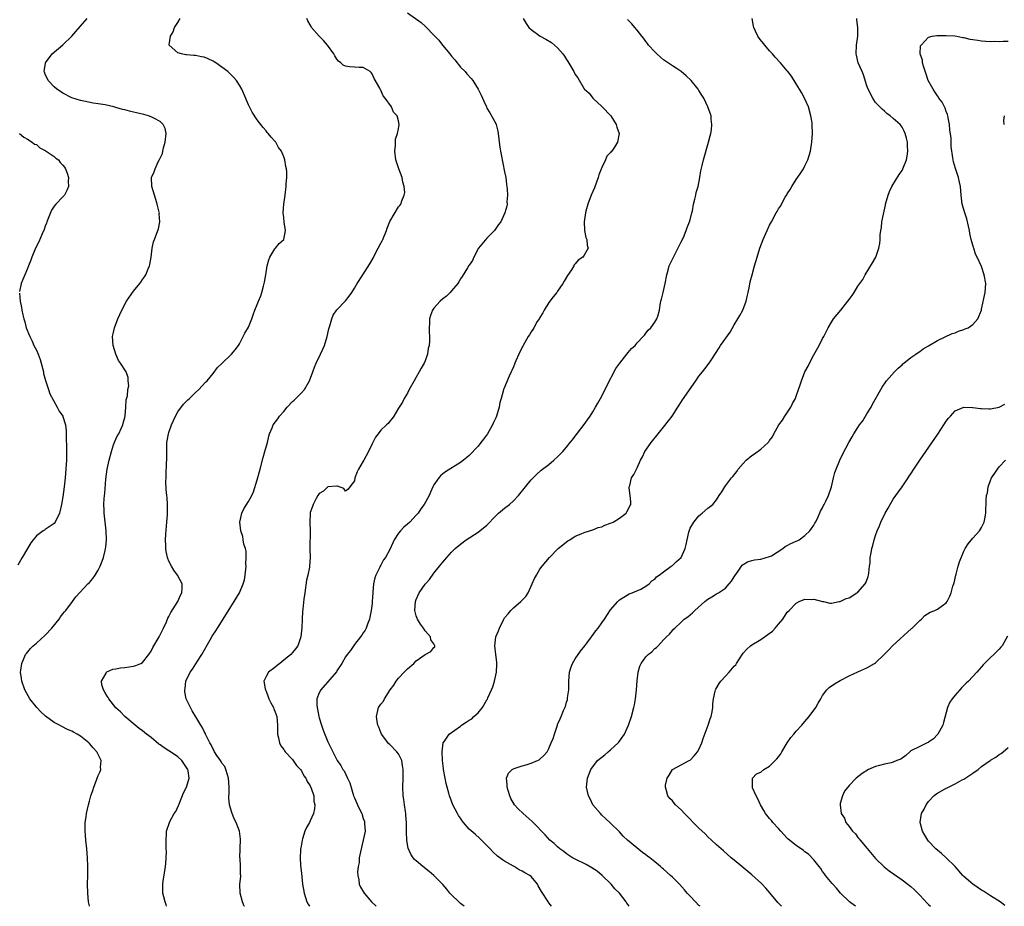
# Model space of a CAD drawing. Units: inches. Extents: x 2511000 to 2514000, y 1542000 to 1545000.
# Drawn here: x 2512461 to 2512684, y 1542000 to 1542201 of the extents above; entities that cross this region are included whole.
import ezdxf

# ---------------------------------------------------------------- set-up
doc = ezdxf.new("R2010")
doc.units = ezdxf.units.IN
doc.header["$MEASUREMENT"] = 0
doc.layers.add('LD25111542_10ft', color=93, linetype='Continuous')

msp = doc.modelspace()

# ---------------------------------------------------------------- linework, layer by layer
at = {"layer": 'LD25111542_10ft'}
for points, elevation in [([(2512477.02, 1542000), (2512477, 1542000.09), (2512476.8, 1542001), (2512476.61, 1542003), (2512476.6, 1542005), (2512476.64, 1542007), (2512476.64, 1542009), (2512476.56, 1542011), (2512476.42, 1542013), (2512476.22, 1542015), (2512476.13, 1542016.13), (2512476.05, 1542017), (2512476.03, 1542017.97), (2512476.05, 1542019), (2512476.24, 1542020.24), (2512476.33, 1542021), (2512476.78, 1542023), (2512477, 1542023.84), (2512477.33, 1542025), (2512477.8, 1542026.2), (2512477.99, 1542027), (2512478.58, 1542028.58), (2512478.76, 1542029), (2512479, 1542029.61), (2512479.45, 1542030.55), (2512479.56, 1542031), (2512479.54, 1542031.54), (2512479.65, 1542033), (2512479, 1542034.37), (2512478.67, 1542035), (2512477.85, 1542035.85), (2512477, 1542036.9), (2512476.89, 1542037), (2512475, 1542038.52), (2512474.19, 1542039), (2512473.4, 1542039.4), (2512473, 1542039.65), (2512472.06, 1542040.06), (2512470.72, 1542040.72), (2512470.25, 1542041), (2512469, 1542041.65), (2512467.08, 1542043.08), (2512466, 1542044), (2512465.06, 1542045), (2512463.49, 1542047), (2512462.37, 1542049), (2512461.68, 1542051), (2512461.62, 1542051.62), (2512461.41, 1542053), (2512461.49, 1542053.49), (2512461.66, 1542055), (2512462.23, 1542056.23), (2512462.56, 1542057), (2512462.74, 1542057.26), (2512463.65, 1542058.35), (2512464.29, 1542059), (2512465, 1542059.59), (2512467, 1542061.42), (2512468.49, 1542063), (2512470.12, 1542065), (2512470.48, 1542065.52), (2512471, 1542066.19), (2512471.34, 1542066.66), (2512471.63, 1542067), (2512473.16, 1542069), (2512473.95, 1542070.05), (2512476.67, 1542073), (2512477, 1542073.32), (2512477.78, 1542074.22), (2512478.32, 1542075), (2512479, 1542076.1), (2512479.42, 1542077), (2512479.88, 1542078.12), (2512480.15, 1542079), (2512480.53, 1542080.53), (2512480.66, 1542081), (2512480.7, 1542081.3), (2512480.85, 1542083), (2512480.77, 1542085), (2512480.3, 1542089), (2512480.3, 1542089.7), (2512480.25, 1542091), (2512480.34, 1542092.34), (2512480.48, 1542093.52), (2512480.72, 1542096.72), (2512481, 1542099), (2512481.44, 1542101), (2512481.96, 1542103), (2512482.46, 1542104.46), (2512482.72, 1542105.28), (2512483, 1542105.81), (2512483.39, 1542106.61), (2512483.62, 1542107), (2512484.22, 1542108.22), (2512484.58, 1542109), (2512484.63, 1542109.37), (2512485, 1542110.72), (2512485.07, 1542111.07), (2512485.22, 1542113), (2512485.34, 1542114.66), (2512485.62, 1542115.62), (2512485.7, 1542117), (2512485.89, 1542117.89), (2512485.78, 1542119), (2512485.77, 1542119.77), (2512485.28, 1542121), (2512484.04, 1542123), (2512483.6, 1542123.6), (2512482.98, 1542125), (2512482.37, 1542127), (2512482.24, 1542129), (2512482.35, 1542129.65), (2512482.64, 1542131), (2512483.4, 1542133), (2512484.3, 1542135), (2512485.39, 1542137), (2512487, 1542139.31), (2512488.4, 1542141), (2512488.65, 1542141.35), (2512489, 1542141.95), (2512489.46, 1542142.54), (2512489.75, 1542143), (2512490.31, 1542144.31), (2512490.63, 1542145), (2512490.7, 1542145.3), (2512491, 1542147), (2512491.21, 1542149), (2512491.54, 1542150.46), (2512491.71, 1542151), (2512492.49, 1542153), (2512492.61, 1542153.39), (2512492.96, 1542155), (2512492.82, 1542156.82), (2512492.83, 1542157), (2512492.79, 1542157.21), (2512492.37, 1542159), (2512492.02, 1542160.02), (2512491.73, 1542161), (2512491.1, 1542163), (2512491.04, 1542165), (2512491.68, 1542166.32), (2512491.85, 1542167), (2512492.56, 1542168.56), (2512492.89, 1542169.11), (2512493, 1542169.42), (2512493.53, 1542170.47), (2512493.6, 1542171), (2512493.77, 1542171.77), (2512494.18, 1542173), (2512494.41, 1542175), (2512494.15, 1542176.15), (2512493.71, 1542177), (2512493, 1542177.67), (2512491.56, 1542178.44), (2512491, 1542178.78), (2512490.34, 1542179), (2512489.31, 1542179.31), (2512487.68, 1542179.68), (2512487, 1542179.85), (2512486.05, 1542180.05), (2512485, 1542180.34), (2512484.45, 1542180.45), (2512483, 1542180.89), (2512482.54, 1542181), (2512480.55, 1542181.45), (2512479, 1542181.69), (2512477.83, 1542181.83), (2512475.7, 1542182.3), (2512475, 1542182.43), (2512473, 1542183.08), (2512471, 1542184.11), (2512470.48, 1542184.48), (2512469.63, 1542185), (2512469, 1542185.57), (2512467.63, 1542187), (2512467, 1542188.43), (2512466.84, 1542188.84), (2512466.75, 1542189), (2512467.06, 1542190.94), (2512467.06, 1542191), (2512468.55, 1542193), (2512471, 1542195.04), (2512472.99, 1542197.01), (2512473.93, 1542198.07), (2512476.47, 1542201)], 7520), ([(2512494.47, 1542000), (2512494.35, 1542000.35), (2512494.13, 1542001), (2512493.88, 1542002.12), (2512493.65, 1542003), (2512493.6, 1542003.6), (2512493.59, 1542005), (2512493.66, 1542005.66), (2512494.23, 1542009), (2512494.27, 1542009.73), (2512494.4, 1542011), (2512494.44, 1542012.44), (2512494.41, 1542013), (2512494.41, 1542014.41), (2512494.37, 1542015), (2512494.45, 1542016.45), (2512494.46, 1542017), (2512495.11, 1542019), (2512495.21, 1542019.21), (2512496.22, 1542021), (2512496.55, 1542021.45), (2512497.18, 1542022.82), (2512497.23, 1542023), (2512497.38, 1542023.38), (2512498.33, 1542025.67), (2512498.96, 1542027), (2512499.6, 1542029), (2512499.36, 1542030.64), (2512499.27, 1542031), (2512499, 1542031.43), (2512498.34, 1542032.34), (2512497.91, 1542033), (2512497, 1542033.84), (2512495.35, 1542035), (2512495, 1542035.23), (2512493.89, 1542035.89), (2512493, 1542036.57), (2512492.74, 1542036.74), (2512491, 1542038.21), (2512489.94, 1542039), (2512489, 1542039.74), (2512488.26, 1542040.26), (2512487.32, 1542041), (2512485.01, 1542043), (2512484.02, 1542044.02), (2512483, 1542044.96), (2512481.36, 1542047), (2512481.25, 1542047.25), (2512481, 1542047.6), (2512480.52, 1542048.52), (2512480.15, 1542049), (2512479.82, 1542050.18), (2512479.73, 1542051), (2512480.76, 1542052.76), (2512480.86, 1542053), (2512480.94, 1542053.06), (2512482.33, 1542053.67), (2512483, 1542053.78), (2512484.01, 1542053.99), (2512485, 1542054.07), (2512487, 1542054.37), (2512487.49, 1542054.51), (2512488.65, 1542055), (2512489, 1542055.19), (2512490.47, 1542057), (2512491, 1542057.81), (2512491.39, 1542058.61), (2512492.76, 1542061), (2512493, 1542061.47), (2512493.77, 1542063), (2512494.44, 1542064.44), (2512494.76, 1542065.24), (2512495, 1542065.65), (2512495.45, 1542066.55), (2512497.02, 1542069), (2512497.58, 1542070.42), (2512497.94, 1542071), (2512498.02, 1542072.02), (2512497.96, 1542073), (2512496.93, 1542075), (2512496.14, 1542076.14), (2512495.58, 1542077), (2512495, 1542078.16), (2512494.73, 1542078.73), (2512494.65, 1542079), (2512494.34, 1542080.34), (2512494.26, 1542081), (2512494.28, 1542081.72), (2512494.21, 1542083), (2512494.27, 1542084.27), (2512494.53, 1542087), (2512494.66, 1542088.66), (2512494.69, 1542091), (2512494.57, 1542092.57), (2512494.55, 1542093), (2512494.39, 1542094.39), (2512494.3, 1542096.3), (2512494.34, 1542097), (2512494.41, 1542097.59), (2512494.46, 1542100.46), (2512494.49, 1542101), (2512494.49, 1542103), (2512494.56, 1542104.56), (2512494.56, 1542105), (2512494.62, 1542105.38), (2512494.91, 1542107), (2512495, 1542107.29), (2512495.59, 1542109), (2512496, 1542110), (2512496.49, 1542111), (2512497, 1542111.94), (2512498.28, 1542113.72), (2512499.28, 1542114.72), (2512499.64, 1542115), (2512501, 1542116.35), (2512501.8, 1542117), (2512503.31, 1542118.69), (2512503.64, 1542119), (2512505, 1542120.67), (2512506.01, 1542121.99), (2512507, 1542122.88), (2512507.05, 1542122.95), (2512509.17, 1542125), (2512509.97, 1542125.97), (2512510.78, 1542127), (2512511, 1542127.34), (2512511.79, 1542129), (2512512.2, 1542129.8), (2512513, 1542131.17), (2512513.75, 1542133), (2512514.1, 1542133.9), (2512514.48, 1542135), (2512515, 1542136.26), (2512515.27, 1542137), (2512515.77, 1542138.23), (2512516.04, 1542139), (2512516.4, 1542140.4), (2512516.59, 1542141), (2512516.67, 1542141.33), (2512516.91, 1542143), (2512517.21, 1542145), (2512517.58, 1542146.42), (2512517.84, 1542147), (2512519, 1542148.89), (2512519.12, 1542149), (2512519.92, 1542150.08), (2512521.02, 1542151), (2512521.42, 1542153), (2512521.11, 1542154.89), (2512521, 1542155.96), (2512520.83, 1542157), (2512521.01, 1542158.99), (2512521.31, 1542161), (2512521.57, 1542163), (2512521.57, 1542163.57), (2512521.69, 1542165), (2512521.68, 1542166.32), (2512521.6, 1542167), (2512521.48, 1542167.48), (2512521.26, 1542169), (2512521, 1542169.71), (2512520.47, 1542171), (2512519.84, 1542171.84), (2512519.17, 1542173), (2512519, 1542173.22), (2512518.14, 1542174.14), (2512517.48, 1542175), (2512517.24, 1542175.24), (2512517, 1542175.57), (2512516.34, 1542176.34), (2512515, 1542178.09), (2512513.85, 1542179.85), (2512513.25, 1542181), (2512513, 1542181.51), (2512511.95, 1542183.95), (2512511.53, 1542185), (2512511, 1542185.92), (2512510.31, 1542187), (2512509.67, 1542187.67), (2512508.3, 1542189), (2512505.65, 1542191), (2512505.25, 1542191.25), (2512505, 1542191.4), (2512503.89, 1542191.89), (2512503, 1542192.25), (2512502.36, 1542192.36), (2512501, 1542192.65), (2512500.64, 1542192.64), (2512499, 1542192.83), (2512498.82, 1542192.82), (2512497.82, 1542193), (2512497, 1542193.22), (2512495.07, 1542195), (2512495.05, 1542195.05), (2512495.34, 1542197), (2512495.98, 1542198.02), (2512496.27, 1542199), (2512497, 1542200.09), (2512497.57, 1542201)], 7510), ([(2512512.07, 1542000), (2512512.05, 1542000.05), (2512511.64, 1542001), (2512511.09, 1542003), (2512511.07, 1542005), (2512511.26, 1542006.74), (2512511.24, 1542007), (2512511.19, 1542007.19), (2512511.19, 1542009), (2512511.1, 1542010.9), (2512511.08, 1542011), (2512511.1, 1542013), (2512511.19, 1542015.19), (2512511.01, 1542017), (2512510.22, 1542019), (2512509.79, 1542019.79), (2512509.25, 1542021.25), (2512508.74, 1542023), (2512508.56, 1542024.56), (2512508.56, 1542025), (2512508.61, 1542025.39), (2512508.62, 1542027), (2512508.52, 1542029), (2512508.24, 1542029.76), (2512507.89, 1542031), (2512507.62, 1542031.62), (2512507, 1542032.43), (2512506.8, 1542032.8), (2512506.64, 1542033), (2512505.84, 1542034.16), (2512505.3, 1542035), (2512505.21, 1542035.21), (2512505, 1542035.56), (2512504.55, 1542036.55), (2512504.24, 1542037), (2512503.47, 1542038.53), (2512503.27, 1542039), (2512503.21, 1542039.21), (2512503, 1542039.59), (2512502.56, 1542040.56), (2512502.24, 1542041), (2512501.07, 1542042.93), (2512500.29, 1542044.29), (2512499.85, 1542045), (2512498.93, 1542047), (2512498.59, 1542048.59), (2512498.57, 1542049), (2512498.67, 1542049.33), (2512498.85, 1542051), (2512499.81, 1542053), (2512500.32, 1542053.68), (2512501.48, 1542055.48), (2512502.48, 1542057), (2512504.36, 1542060.36), (2512504.8, 1542061.2), (2512505.59, 1542062.41), (2512506.01, 1542063), (2512507.29, 1542065), (2512509, 1542067.84), (2512509.77, 1542069), (2512510.96, 1542071), (2512511.8, 1542073), (2512512.07, 1542073.93), (2512512.24, 1542075), (2512512.45, 1542077), (2512512.43, 1542077.57), (2512512.51, 1542079), (2512512.45, 1542080.45), (2512512.31, 1542081), (2512511.98, 1542082.02), (2512511.81, 1542083), (2512511.7, 1542083.7), (2512511.24, 1542085), (2512511.06, 1542087), (2512511.53, 1542089), (2512511.99, 1542090.01), (2512513, 1542091.67), (2512513.74, 1542093), (2512514.16, 1542093.84), (2512515, 1542096.6), (2512515.62, 1542099), (2512516.34, 1542101.66), (2512516.74, 1542103), (2512517.28, 1542105), (2512517.58, 1542106.42), (2512517.79, 1542107), (2512518.36, 1542108.36), (2512518.59, 1542109), (2512519.64, 1542110.36), (2512520.04, 1542111), (2512521, 1542112.05), (2512521.75, 1542113), (2512523, 1542114.27), (2512523.38, 1542114.62), (2512523.73, 1542115), (2512525, 1542116.25), (2512525.67, 1542117), (2512526.85, 1542119), (2512527.58, 1542121), (2512527.94, 1542122.06), (2512528.34, 1542123), (2512529.28, 1542125), (2512529.81, 1542126.19), (2512530.19, 1542127), (2512530.84, 1542129), (2512531.22, 1542130.78), (2512531.44, 1542131.44), (2512531.85, 1542133), (2512532.17, 1542133.83), (2512533, 1542135.08), (2512535, 1542137.11), (2512535.81, 1542138.19), (2512536.37, 1542139), (2512537, 1542139.94), (2512537.62, 1542141), (2512538.88, 1542143), (2512540.5, 1542145.5), (2512541.23, 1542146.77), (2512541.71, 1542147.71), (2512542.4, 1542149), (2512543, 1542150.18), (2512543.29, 1542150.71), (2512543.44, 1542151), (2512544.27, 1542153), (2512544.44, 1542153.56), (2512545, 1542155.04), (2512547, 1542158.36), (2512547.3, 1542158.7), (2512547.5, 1542159), (2512547.71, 1542159.71), (2512548.29, 1542161), (2512548.38, 1542161.62), (2512548.29, 1542163), (2512547.98, 1542163.98), (2512547.8, 1542165), (2512547.03, 1542167), (2512546.35, 1542169), (2512546.11, 1542171), (2512546.27, 1542172.27), (2512546.29, 1542173), (2512546.33, 1542173.67), (2512546.78, 1542175), (2512547, 1542176.01), (2512547.14, 1542177), (2512547, 1542177.89), (2512546.7, 1542179), (2512545.83, 1542179.83), (2512545.36, 1542181), (2512543.93, 1542183), (2512543.5, 1542183.5), (2512543, 1542184.81), (2512542.9, 1542184.9), (2512542.75, 1542185.25), (2512541.44, 1542187.44), (2512541, 1542188.53), (2512540.78, 1542188.77), (2512540.54, 1542189), (2512539, 1542189.94), (2512538.1, 1542189.9), (2512537, 1542189.99), (2512535.88, 1542190.12), (2512535, 1542190.2), (2512534.47, 1542190.47), (2512533.94, 1542191), (2512533.39, 1542191.39), (2512533, 1542191.84), (2512532.56, 1542192.56), (2512532.37, 1542193), (2512530.92, 1542195), (2512530.03, 1542196.03), (2512529.03, 1542197), (2512527.3, 1542199), (2512527.19, 1542199.19), (2512527, 1542199.59), (2512526.47, 1542200.47), (2512526.21, 1542201)], 7500), ([(2512549, 1542202.28), (2512552.09, 1542200.09), (2512553.17, 1542199.17), (2512555, 1542197.27), (2512555.22, 1542197), (2512556.09, 1542196.09), (2512556.95, 1542195), (2512558.62, 1542193), (2512559, 1542192.51), (2512559.7, 1542191.7), (2512561, 1542190.04), (2512562.05, 1542189), (2512562.47, 1542188.47), (2512563.43, 1542187.44), (2512563.81, 1542187), (2512565.01, 1542185), (2512565.69, 1542183.69), (2512565.98, 1542183), (2512566.32, 1542182.32), (2512566.87, 1542181), (2512567, 1542180.76), (2512567.68, 1542179.68), (2512569, 1542177.28), (2512569.12, 1542177), (2512569.49, 1542175.49), (2512569.62, 1542174.38), (2512569.76, 1542173), (2512569.92, 1542171.92), (2512570.07, 1542171), (2512570.23, 1542170.23), (2512571, 1542166.33), (2512571.24, 1542165), (2512571.44, 1542163.44), (2512571.52, 1542163), (2512571.59, 1542162.41), (2512571.66, 1542161), (2512571.52, 1542159.52), (2512571.54, 1542159), (2512571.49, 1542158.51), (2512571.03, 1542157), (2512570.11, 1542155), (2512569.62, 1542154.38), (2512569, 1542153.51), (2512568.67, 1542153), (2512567, 1542151.27), (2512565.12, 1542149), (2512564.01, 1542147), (2512563.74, 1542146.26), (2512563, 1542145.21), (2512562.92, 1542145.08), (2512562.6, 1542144.6), (2512561.37, 1542142.63), (2512561, 1542142.07), (2512560.62, 1542141.38), (2512560.38, 1542141), (2512559, 1542139.36), (2512558.67, 1542139), (2512557.82, 1542138.18), (2512557, 1542137.53), (2512556.39, 1542137), (2512555, 1542135.41), (2512554.67, 1542135), (2512554.2, 1542133.8), (2512553.98, 1542133), (2512553.98, 1542131.98), (2512553.9, 1542131), (2512553.89, 1542130.11), (2512553.98, 1542129), (2512553.99, 1542127.99), (2512553.91, 1542127), (2512553.72, 1542126.28), (2512553.52, 1542125), (2512553, 1542123.49), (2512552.78, 1542123), (2512552.11, 1542121.89), (2512551.65, 1542121), (2512551, 1542119.83), (2512550.5, 1542119), (2512549.41, 1542117), (2512549, 1542116.17), (2512548.26, 1542115), (2512547.85, 1542114.15), (2512547.1, 1542113), (2512547, 1542112.78), (2512545.9, 1542111), (2512545.54, 1542110.46), (2512545, 1542109.83), (2512544.64, 1542109.36), (2512544.27, 1542109), (2512543, 1542107.84), (2512542.4, 1542107), (2512541.75, 1542106.25), (2512541.15, 1542105), (2512541, 1542104.72), (2512540.16, 1542103), (2512539.09, 1542101), (2512539, 1542100.82), (2512537.89, 1542099), (2512537.65, 1542098.35), (2512537.1, 1542097), (2512537, 1542096.34), (2512535.97, 1542095), (2512535.54, 1542094.46), (2512535, 1542094.01), (2512534.62, 1542094.62), (2512533.16, 1542095.16), (2512533, 1542095.12), (2512531, 1542094.98), (2512529.98, 1542094.02), (2512529, 1542093.49), (2512528.69, 1542093), (2512528.33, 1542092.33), (2512527.65, 1542091), (2512527.47, 1542090.53), (2512527, 1542089.14), (2512526.97, 1542089), (2512526.9, 1542086.9), (2512526.95, 1542085), (2512526.92, 1542081.08), (2512526.89, 1542080.89), (2512526.94, 1542079), (2512526.82, 1542077), (2512526.8, 1542076.8), (2512526.45, 1542075), (2512526.17, 1542073.83), (2512525.74, 1542071), (2512525.57, 1542069.57), (2512525.32, 1542067.32), (2512525.27, 1542066.73), (2512525.16, 1542065), (2512525.09, 1542063.09), (2512524.89, 1542061), (2512524.2, 1542059), (2512523.69, 1542058.31), (2512523, 1542057.44), (2512522.58, 1542057), (2512521, 1542055.7), (2512520.1, 1542055), (2512519.47, 1542054.53), (2512519, 1542054.08), (2512517.55, 1542053), (2512517, 1542052.01), (2512516.47, 1542051), (2512516.77, 1542049.23), (2512516.84, 1542049), (2512517, 1542048.69), (2512517.47, 1542047.47), (2512517.62, 1542047), (2512518.05, 1542046.05), (2512518.65, 1542045), (2512518.74, 1542044.74), (2512519, 1542044.17), (2512519.4, 1542043), (2512519.58, 1542041), (2512519.59, 1542039.59), (2512519.61, 1542039), (2512519.84, 1542038.16), (2512520.06, 1542037), (2512520.37, 1542036.37), (2512521, 1542035.53), (2512521.18, 1542035.18), (2512521.32, 1542035), (2512523, 1542033.21), (2512523.16, 1542033), (2512523.89, 1542031.89), (2512524.78, 1542031), (2512525, 1542030.7), (2512525.56, 1542029.56), (2512526.02, 1542029), (2512526.26, 1542028.26), (2512527, 1542027.25), (2512527.08, 1542027.08), (2512527.13, 1542027), (2512527.23, 1542026.77), (2512527.77, 1542025), (2512527.81, 1542023.81), (2512528, 1542023), (2512527.95, 1542022.05), (2512527.71, 1542021), (2512527, 1542019.37), (2512526.81, 1542019), (2512526.14, 1542017.86), (2512525.78, 1542017), (2512525.25, 1542015.25), (2512525.16, 1542015), (2512524.84, 1542013.16), (2512524.82, 1542013), (2512524.82, 1542012.82), (2512524.7, 1542011), (2512524.79, 1542009.21), (2512525, 1542007.49), (2512525.27, 1542005), (2512525.6, 1542003), (2512526.23, 1542001), (2512526.5, 1542000.5), (2512526.79, 1542000)], 7490), ([(2512575.19, 1542201), (2512575.85, 1542199.86), (2512576.45, 1542199), (2512577, 1542198.51), (2512579.04, 1542197), (2512580.34, 1542196.34), (2512581.6, 1542195.6), (2512582.28, 1542195), (2512583, 1542194.39), (2512584.19, 1542193), (2512584.53, 1542192.53), (2512585, 1542191.71), (2512585.3, 1542191.3), (2512586.69, 1542189), (2512587, 1542188.37), (2512587.59, 1542187.59), (2512589, 1542185.1), (2512589.09, 1542185), (2512590.12, 1542184.12), (2512591, 1542182.99), (2512593, 1542181.07), (2512593.09, 1542181), (2512595.02, 1542179), (2512596.25, 1542177), (2512596.4, 1542176.4), (2512596.95, 1542175), (2512596.58, 1542173), (2512595.86, 1542171.86), (2512595.25, 1542171), (2512595.11, 1542170.89), (2512595, 1542170.7), (2512594.13, 1542169.87), (2512593.81, 1542169), (2512593, 1542167.32), (2512592.35, 1542165.65), (2512592.19, 1542165), (2512591.32, 1542162.68), (2512590.59, 1542161), (2512589.84, 1542159), (2512589.39, 1542157.39), (2512589.3, 1542157), (2512589, 1542155), (2512589.09, 1542153), (2512589.41, 1542151.41), (2512589.58, 1542151), (2512589.69, 1542149.69), (2512589.91, 1542149), (2512589, 1542147.43), (2512588.72, 1542147), (2512587.67, 1542146.33), (2512587, 1542145.48), (2512586.76, 1542145.24), (2512586.66, 1542145), (2512586.11, 1542144.11), (2512585.2, 1542142.8), (2512584.46, 1542141.54), (2512584.21, 1542141), (2512583, 1542139.31), (2512582.8, 1542139), (2512581.99, 1542138.01), (2512581, 1542136.72), (2512579.95, 1542135), (2512579.65, 1542134.35), (2512579, 1542133.36), (2512578.87, 1542133.13), (2512578.4, 1542132.4), (2512577.59, 1542131), (2512577.4, 1542130.6), (2512577, 1542130.08), (2512576.6, 1542129.4), (2512576.34, 1542129), (2512575.2, 1542127), (2512575.14, 1542126.86), (2512575, 1542126.62), (2512574.21, 1542125), (2512573.54, 1542123.54), (2512573.33, 1542123), (2512573.26, 1542122.74), (2512573, 1542122.19), (2512572.66, 1542121.34), (2512572.48, 1542121), (2512572.04, 1542120.04), (2512571.4, 1542118.6), (2512570.82, 1542117.18), (2512570.75, 1542117), (2512570.67, 1542116.67), (2512570.19, 1542115), (2512569.94, 1542114.06), (2512569.77, 1542113), (2512569.18, 1542111), (2512569, 1542110.59), (2512568.48, 1542109.52), (2512568.28, 1542109), (2512567.13, 1542107), (2512566.2, 1542105.8), (2512565.62, 1542105), (2512565, 1542104.22), (2512563, 1542102.11), (2512562.41, 1542101.59), (2512561.7, 1542101), (2512561, 1542100.48), (2512557.63, 1542098.37), (2512557, 1542097.9), (2512556.5, 1542097.5), (2512556.09, 1542097), (2512555, 1542095.42), (2512554.77, 1542095), (2512554.19, 1542093.81), (2512553.89, 1542093), (2512552.82, 1542091), (2512552.03, 1542089.97), (2512551.4, 1542089), (2512551, 1542088.53), (2512549.52, 1542087), (2512549, 1542086.51), (2512548.17, 1542085.83), (2512547.42, 1542085), (2512547, 1542084.46), (2512546, 1542083), (2512545.66, 1542082.34), (2512545, 1542080.79), (2512544.01, 1542079), (2512543.57, 1542078.43), (2512543, 1542077.26), (2512542.85, 1542077), (2512542.76, 1542076.76), (2512541.87, 1542075), (2512541.62, 1542074.38), (2512541.33, 1542073), (2512541.15, 1542071.15), (2512541.13, 1542071), (2512541.04, 1542069), (2512541, 1542068.58), (2512540.81, 1542067), (2512540.52, 1542065.48), (2512540.37, 1542065), (2512539.92, 1542063.92), (2512539.63, 1542063), (2512539.44, 1542062.56), (2512539, 1542061.92), (2512538.64, 1542061.36), (2512538.37, 1542061), (2512537, 1542059.29), (2512536.07, 1542057.93), (2512535.35, 1542057), (2512535, 1542056.47), (2512534.17, 1542055), (2512533, 1542053.29), (2512532.9, 1542053.1), (2512529.37, 1542049), (2512529, 1542048.31), (2512528.48, 1542047), (2512528.47, 1542045.53), (2512528.54, 1542045), (2512528.62, 1542044.62), (2512528.92, 1542043), (2512529, 1542042.69), (2512529.54, 1542041), (2512529.91, 1542039.91), (2512531, 1542037.24), (2512531.74, 1542035.74), (2512532.07, 1542035), (2512533.12, 1542033), (2512533.89, 1542031.89), (2512534.38, 1542031), (2512534.64, 1542030.64), (2512535.46, 1542029), (2512535.93, 1542027.93), (2512536.72, 1542025.28), (2512536.82, 1542025), (2512537, 1542024.55), (2512537.48, 1542023.48), (2512537.68, 1542023), (2512538.28, 1542021.72), (2512538.65, 1542021), (2512538.75, 1542020.75), (2512539, 1542019.9), (2512539.24, 1542019.24), (2512539.29, 1542019), (2512539.29, 1542018.71), (2512539.39, 1542017), (2512539.01, 1542015), (2512538.35, 1542012.35), (2512538.1, 1542011), (2512538.05, 1542009.95), (2512537.85, 1542009), (2512537.72, 1542007.72), (2512537.77, 1542007), (2512538, 1542006), (2512538.1, 1542005), (2512538.37, 1542004.37), (2512539.18, 1542003), (2512540.87, 1542001), (2512541.91, 1542000)], 7480), ([(2512561.87, 1542000), (2512561, 1542000.67), (2512560.63, 1542001), (2512559, 1542002.59), (2512558.62, 1542003), (2512557.91, 1542003.91), (2512557, 1542004.92), (2512555, 1542007), (2512553.91, 1542007.91), (2512552.49, 1542009), (2512551, 1542010.26), (2512550.61, 1542010.61), (2512550.3, 1542011), (2512549.77, 1542011.77), (2512549.15, 1542013.15), (2512549, 1542013.96), (2512548.84, 1542015), (2512548.77, 1542016.78), (2512548.79, 1542017.21), (2512548.78, 1542019), (2512548.65, 1542020.65), (2512548.62, 1542021), (2512548.54, 1542021.46), (2512548.31, 1542023), (2512548.18, 1542024.18), (2512548.04, 1542025), (2512547.98, 1542027), (2512548.04, 1542029), (2512548.05, 1542031), (2512547.91, 1542031.91), (2512547.7, 1542033), (2512547, 1542034.52), (2512546.62, 1542035), (2512545, 1542036.67), (2512544.82, 1542036.82), (2512543.16, 1542039), (2512543, 1542039.32), (2512542.53, 1542040.53), (2512542.32, 1542041), (2512542.14, 1542041.86), (2512541.98, 1542043), (2512542.48, 1542045), (2512543, 1542045.79), (2512543.54, 1542046.46), (2512543.79, 1542047), (2512545.08, 1542049), (2512545.94, 1542050.06), (2512546.47, 1542051), (2512547, 1542051.69), (2512548.25, 1542053), (2512548.64, 1542053.36), (2512549, 1542053.8), (2512550.46, 1542055), (2512551, 1542055.62), (2512553, 1542056.99), (2512554.32, 1542057.68), (2512555, 1542058.58), (2512555.21, 1542058.79), (2512555.2, 1542059), (2512555.1, 1542059.1), (2512555, 1542059.41), (2512554.32, 1542060.32), (2512554.23, 1542061), (2512553, 1542062.38), (2512552.62, 1542063), (2512551.92, 1542063.92), (2512551.27, 1542065), (2512551, 1542065.8), (2512550.7, 1542067), (2512550.83, 1542069), (2512551, 1542069.5), (2512551.64, 1542071), (2512553, 1542072.96), (2512553.99, 1542074.01), (2512555, 1542075.41), (2512556.29, 1542077), (2512557, 1542077.96), (2512557.89, 1542079), (2512559, 1542080.2), (2512559.79, 1542081), (2512561, 1542082.02), (2512562.29, 1542083), (2512565, 1542084.74), (2512567, 1542086.34), (2512569, 1542088.38), (2512569.65, 1542089), (2512571, 1542090.16), (2512572.08, 1542091), (2512573, 1542091.83), (2512574.11, 1542093), (2512575.7, 1542095), (2512577, 1542096.58), (2512578.19, 1542097.81), (2512579.27, 1542098.73), (2512581, 1542100.06), (2512582.14, 1542101), (2512583, 1542101.76), (2512583.61, 1542102.39), (2512584.18, 1542103), (2512585, 1542103.93), (2512585.87, 1542105), (2512586.35, 1542105.65), (2512587, 1542106.43), (2512588.8, 1542108.8), (2512590.35, 1542111), (2512591, 1542111.98), (2512591.61, 1542113), (2512592.09, 1542113.91), (2512593, 1542115.5), (2512594.13, 1542117.87), (2512596.19, 1542121.81), (2512597.09, 1542123), (2512598.66, 1542125), (2512599, 1542125.39), (2512599.72, 1542126.28), (2512600.52, 1542127), (2512601, 1542127.56), (2512602.4, 1542129), (2512602.64, 1542129.36), (2512603, 1542129.78), (2512603.53, 1542130.47), (2512604.1, 1542131), (2512605, 1542132.27), (2512605.47, 1542133), (2512605.65, 1542133.65), (2512606.04, 1542135), (2512606.2, 1542136.2), (2512606.35, 1542137), (2512606.53, 1542137.47), (2512606.88, 1542139), (2512607.37, 1542141), (2512607.71, 1542143), (2512608.03, 1542144.03), (2512608.28, 1542145), (2512608.5, 1542145.5), (2512609.24, 1542147), (2512611, 1542150.48), (2512611.47, 1542151.47), (2512612.13, 1542153), (2512612.31, 1542153.69), (2512612.88, 1542155), (2512613, 1542155.45), (2512613.36, 1542157), (2512613.5, 1542157.5), (2512613.79, 1542159), (2512614.1, 1542160.1), (2512614.28, 1542161), (2512614.38, 1542161.62), (2512614.79, 1542163), (2512615.2, 1542165), (2512615.45, 1542166.55), (2512615.76, 1542167.76), (2512616.03, 1542169), (2512617.19, 1542173), (2512617.54, 1542174.46), (2512617.69, 1542175), (2512617.8, 1542175.8), (2512617.94, 1542177), (2512617.78, 1542178.22), (2512617.73, 1542179), (2512617.57, 1542179.57), (2512616.98, 1542181), (2512616.1, 1542183), (2512615.68, 1542183.68), (2512615, 1542184.72), (2512614.85, 1542185), (2512613.23, 1542187), (2512612.08, 1542188.08), (2512610.99, 1542189), (2512609.81, 1542189.81), (2512609, 1542190.31), (2512607, 1542191.7), (2512606.28, 1542192.28), (2512605.45, 1542193), (2512605, 1542193.47), (2512603.61, 1542195), (2512603.37, 1542195.37), (2512603, 1542195.84), (2512602.51, 1542196.51), (2512602.06, 1542197), (2512601, 1542198.38), (2512600.45, 1542199), (2512599.82, 1542199.82), (2512598.8, 1542200.8)], 7470), ([(2512581.58, 1542000), (2512581, 1542000.81), (2512580.94, 1542000.94), (2512579.34, 1542003.34), (2512578.63, 1542004.63), (2512578.41, 1542005), (2512577, 1542006.74), (2512576.71, 1542007), (2512575.58, 1542007.58), (2512575, 1542007.96), (2512574.29, 1542008.29), (2512573.17, 1542009), (2512573, 1542009.08), (2512571, 1542010.23), (2512570.54, 1542010.53), (2512569.94, 1542011), (2512569.38, 1542011.38), (2512568.32, 1542012.32), (2512567.69, 1542013), (2512565.78, 1542015), (2512565.37, 1542015.37), (2512564.3, 1542016.3), (2512563, 1542017.49), (2512561.69, 1542019), (2512561.39, 1542019.39), (2512561, 1542019.99), (2512560.58, 1542020.58), (2512560.35, 1542021), (2512559.31, 1542023), (2512559, 1542023.84), (2512558.65, 1542024.65), (2512558.52, 1542025), (2512558.35, 1542025.65), (2512557.96, 1542027), (2512557.78, 1542027.78), (2512557.52, 1542029), (2512557.19, 1542031), (2512557.18, 1542031.18), (2512556.96, 1542033.04), (2512556.87, 1542035), (2512557, 1542036.3), (2512557.11, 1542037), (2512557.4, 1542037.4), (2512558.48, 1542039), (2512561, 1542040.78), (2512561.27, 1542041), (2512562.33, 1542041.67), (2512563, 1542042.15), (2512563.54, 1542042.46), (2512564.06, 1542043), (2512565, 1542043.84), (2512566, 1542045), (2512567, 1542046.78), (2512567.1, 1542046.9), (2512567.2, 1542047.2), (2512568.05, 1542049), (2512568.33, 1542049.67), (2512568.71, 1542051), (2512569, 1542052.37), (2512569.17, 1542053), (2512569.26, 1542054.74), (2512569.27, 1542055), (2512569.25, 1542055.25), (2512569, 1542057.02), (2512568.75, 1542059), (2512568.98, 1542061), (2512569.59, 1542062.41), (2512569.81, 1542063), (2512570.82, 1542065), (2512571, 1542065.29), (2512571.8, 1542066.2), (2512572.44, 1542067), (2512573, 1542067.56), (2512574.67, 1542069), (2512575, 1542069.35), (2512575.83, 1542070.17), (2512576.3, 1542071), (2512577.27, 1542073), (2512577.8, 1542074.2), (2512578.23, 1542075), (2512579, 1542076.34), (2512579.49, 1542077), (2512581.13, 1542079), (2512583.13, 1542081), (2512584.18, 1542081.82), (2512585, 1542082.52), (2512585.28, 1542082.72), (2512585.76, 1542083), (2512587, 1542083.81), (2512588.36, 1542084.36), (2512589, 1542084.65), (2512590.2, 1542085), (2512591, 1542085.25), (2512592.2, 1542085.8), (2512593, 1542085.96), (2512593.66, 1542086.34), (2512595, 1542086.73), (2512595.17, 1542086.83), (2512595.59, 1542087), (2512597, 1542087.91), (2512598.5, 1542089), (2512598.65, 1542089.35), (2512599, 1542089.87), (2512599.35, 1542090.65), (2512599.55, 1542091), (2512599.55, 1542091.55), (2512599.44, 1542093), (2512599.22, 1542094.78), (2512599.21, 1542095), (2512599.31, 1542095.31), (2512599.73, 1542097), (2512600.23, 1542097.77), (2512600.86, 1542099), (2512601, 1542099.25), (2512601.76, 1542101), (2512602.2, 1542101.8), (2512602.78, 1542103), (2512604.16, 1542105), (2512605.76, 1542107), (2512607, 1542108.48), (2512608.1, 1542109.9), (2512608.91, 1542111), (2512610.23, 1542113), (2512610.51, 1542113.49), (2512611.3, 1542114.7), (2512614.3, 1542119), (2512615, 1542120.03), (2512615.78, 1542121), (2512616.29, 1542121.71), (2512617.34, 1542123), (2512617.88, 1542123.88), (2512619.55, 1542126.45), (2512619.84, 1542127), (2512622.03, 1542129.97), (2512623, 1542131.66), (2512623.81, 1542133), (2512624.24, 1542133.76), (2512624.9, 1542135), (2512625.65, 1542137), (2512625.89, 1542138.11), (2512626.11, 1542139), (2512626.41, 1542140.41), (2512626.6, 1542141.4), (2512627.01, 1542143), (2512627.57, 1542145), (2512628.17, 1542147), (2512628.81, 1542149), (2512629.55, 1542151), (2512630.42, 1542153), (2512631, 1542154.21), (2512631.4, 1542155), (2512632.49, 1542157), (2512632.68, 1542157.32), (2512633, 1542157.9), (2512633.43, 1542158.57), (2512634.55, 1542160.55), (2512634.89, 1542161.11), (2512635, 1542161.32), (2512635.68, 1542162.32), (2512636.03, 1542163), (2512637, 1542164.56), (2512637.89, 1542165.89), (2512638.65, 1542167), (2512639, 1542167.66), (2512639.65, 1542169), (2512639.97, 1542170.03), (2512640.23, 1542171), (2512640.57, 1542173), (2512640.72, 1542175), (2512640.65, 1542177), (2512640.6, 1542177.4), (2512640.33, 1542179), (2512639.78, 1542181), (2512638.92, 1542183), (2512638.24, 1542184.24), (2512637.79, 1542185), (2512637, 1542186.27), (2512635.94, 1542187.94), (2512635.15, 1542189), (2512635, 1542189.19), (2512633.47, 1542191), (2512632.28, 1542192.28), (2512631.65, 1542193), (2512631, 1542193.68), (2512629.88, 1542195), (2512628.61, 1542196.61), (2512628.34, 1542197), (2512627.82, 1542198.18), (2512627.41, 1542199), (2512627.33, 1542199.33), (2512627.03, 1542201)], 7460), ([(2512599.19, 1542000), (2512599, 1542000.31), (2512598.7, 1542000.7), (2512598.54, 1542001), (2512597, 1542002.99), (2512595.95, 1542003.95), (2512595.09, 1542005), (2512593.11, 1542007), (2512591.93, 1542007.93), (2512590.74, 1542008.74), (2512589.46, 1542009.46), (2512587, 1542010.67), (2512586.37, 1542011), (2512585, 1542011.92), (2512584.39, 1542012.39), (2512583.5, 1542013), (2512583, 1542013.45), (2512582.2, 1542014.2), (2512581.27, 1542015), (2512580.18, 1542016.18), (2512577.46, 1542019), (2512577.22, 1542019.22), (2512575.2, 1542021), (2512574.07, 1542022.07), (2512573.24, 1542023), (2512572.43, 1542024.43), (2512572.15, 1542025), (2512571.78, 1542026.22), (2512571.58, 1542027), (2512571.61, 1542027.61), (2512571.41, 1542029), (2512571.86, 1542030.14), (2512572.71, 1542031), (2512573, 1542031.15), (2512573.19, 1542031.19), (2512575, 1542031.84), (2512576.11, 1542032.11), (2512577, 1542032.38), (2512578.47, 1542033), (2512578.83, 1542033.17), (2512579, 1542033.29), (2512579.84, 1542034.16), (2512580.6, 1542035), (2512581, 1542035.77), (2512581.57, 1542037), (2512581.99, 1542037.99), (2512582.29, 1542039), (2512582.94, 1542041), (2512583, 1542041.17), (2512583.58, 1542042.42), (2512583.82, 1542043), (2512584.32, 1542044.32), (2512584.76, 1542045.24), (2512585, 1542046.22), (2512585.21, 1542046.79), (2512585.24, 1542047.24), (2512585.51, 1542049), (2512585.57, 1542050.43), (2512585.56, 1542051), (2512585.71, 1542053), (2512586.01, 1542053.99), (2512586.37, 1542055), (2512587, 1542056.04), (2512588.19, 1542057.81), (2512589.14, 1542059), (2512589.6, 1542059.6), (2512590.64, 1542061), (2512591.62, 1542062.38), (2512592.14, 1542063), (2512593, 1542064.21), (2512593.61, 1542065), (2512595, 1542067.1), (2512596.6, 1542069), (2512597, 1542069.38), (2512597.97, 1542069.97), (2512599.21, 1542070.79), (2512599.88, 1542071), (2512601.82, 1542071.82), (2512603, 1542072.46), (2512603.72, 1542073), (2512604.29, 1542073.71), (2512605, 1542074.06), (2512605.4, 1542074.6), (2512606.01, 1542075), (2512607, 1542075.77), (2512608.73, 1542077), (2512608.88, 1542077.12), (2512609, 1542077.18), (2512609.93, 1542078.07), (2512610.99, 1542079), (2512611.86, 1542081), (2512612.1, 1542081.9), (2512612.29, 1542083), (2512612.72, 1542084.72), (2512612.82, 1542085.18), (2512613, 1542085.6), (2512613.83, 1542087), (2512615, 1542088.45), (2512615.76, 1542089), (2512617, 1542090.13), (2512618.1, 1542091), (2512619, 1542092.07), (2512619.57, 1542093), (2512620.14, 1542093.86), (2512620.82, 1542095), (2512621, 1542095.19), (2512622.34, 1542097), (2512622.66, 1542097.34), (2512623.55, 1542098.45), (2512623.91, 1542099), (2512625, 1542100.28), (2512625.69, 1542101), (2512627, 1542102.1), (2512627.56, 1542102.44), (2512629, 1542103.54), (2512630.63, 1542105), (2512630.82, 1542105.18), (2512631, 1542105.46), (2512631.66, 1542106.34), (2512631.93, 1542107), (2512633.06, 1542109), (2512633.91, 1542110.09), (2512634.45, 1542111), (2512635.79, 1542113), (2512636.18, 1542113.82), (2512636.83, 1542115), (2512637, 1542115.5), (2512637.56, 1542117), (2512637.85, 1542117.85), (2512638.18, 1542119), (2512638.99, 1542121), (2512639.7, 1542122.3), (2512640.03, 1542123), (2512641, 1542124.87), (2512642.24, 1542127), (2512643, 1542128.54), (2512643.25, 1542129), (2512644.27, 1542131), (2512645, 1542132.27), (2512645.49, 1542133), (2512647.12, 1542135), (2512648.72, 1542137), (2512649, 1542137.42), (2512649.69, 1542138.31), (2512650.14, 1542139), (2512651, 1542140.42), (2512651.4, 1542141), (2512652.07, 1542141.93), (2512652.63, 1542143), (2512654.31, 1542145.69), (2512655.01, 1542147), (2512655.71, 1542149), (2512655.92, 1542150.08), (2512656.01, 1542151), (2512656.05, 1542152.05), (2512656.18, 1542153), (2512656.31, 1542153.69), (2512656.43, 1542155), (2512656.74, 1542156.74), (2512657.22, 1542158.78), (2512657.26, 1542159), (2512657.83, 1542161), (2512658.12, 1542161.88), (2512658.69, 1542163), (2512660.3, 1542165.69), (2512661, 1542166.63), (2512661.19, 1542167), (2512661.99, 1542169), (2512662.14, 1542169.86), (2512662.31, 1542171), (2512662.22, 1542172.22), (2512662.19, 1542173), (2512661.97, 1542173.97), (2512661.7, 1542175), (2512661.48, 1542175.48), (2512661, 1542176.39), (2512660.74, 1542176.74), (2512660.53, 1542177), (2512659, 1542178.42), (2512658.29, 1542179), (2512657.52, 1542179.52), (2512657, 1542180.01), (2512656.47, 1542180.47), (2512655.93, 1542181), (2512655, 1542182.02), (2512654.59, 1542182.59), (2512654.33, 1542183), (2512653.32, 1542185), (2512653, 1542185.78), (2512652.28, 1542188.28), (2512651.94, 1542189), (2512651.03, 1542191), (2512650.7, 1542192.7), (2512650.6, 1542193), (2512650.68, 1542195), (2512650.94, 1542197.05), (2512650.96, 1542199), (2512650.75, 1542200.75), (2512650.74, 1542201)], 7450), ([(2512615.26, 1542000), (2512615, 1542000.22), (2512614.21, 1542001), (2512613, 1542002.27), (2512612.34, 1542003), (2512611.72, 1542003.72), (2512610.56, 1542005), (2512609, 1542006.62), (2512608.59, 1542007), (2512607, 1542008.41), (2512606.67, 1542008.67), (2512606.32, 1542009), (2512605, 1542010.09), (2512603.84, 1542011), (2512603.36, 1542011.36), (2512603, 1542011.65), (2512602.19, 1542012.19), (2512598.84, 1542015), (2512597.86, 1542015.86), (2512597, 1542016.83), (2512595, 1542018.8), (2512593.85, 1542019.85), (2512593, 1542020.65), (2512592.68, 1542021), (2512591, 1542023), (2512590.34, 1542024.34), (2512589.98, 1542025), (2512589.55, 1542027), (2512589.75, 1542029), (2512590.53, 1542031), (2512592.05, 1542033), (2512593.69, 1542034.31), (2512594.44, 1542035), (2512595, 1542035.41), (2512596.68, 1542037), (2512596.83, 1542037.17), (2512597, 1542037.43), (2512598.13, 1542039), (2512599.04, 1542041), (2512599.76, 1542043), (2512600.24, 1542045), (2512600.38, 1542045.62), (2512600.61, 1542047), (2512600.85, 1542049), (2512601, 1542051.06), (2512601.23, 1542053), (2512601.63, 1542054.37), (2512601.9, 1542055), (2512603, 1542056.5), (2512603.48, 1542057), (2512604.36, 1542057.64), (2512605, 1542058.35), (2512605.37, 1542058.63), (2512605.76, 1542059), (2512607, 1542060.35), (2512607.66, 1542061), (2512608.35, 1542061.65), (2512609, 1542062.48), (2512609.25, 1542062.75), (2512609.5, 1542063), (2512611, 1542064.33), (2512611.67, 1542065), (2512612.46, 1542065.54), (2512613, 1542066), (2512613.53, 1542066.47), (2512614.03, 1542067), (2512616.32, 1542069), (2512616.7, 1542069.3), (2512617, 1542069.52), (2512617.9, 1542070.1), (2512619, 1542070.73), (2512619.43, 1542071), (2512621, 1542072.06), (2512621.87, 1542073), (2512622.36, 1542073.64), (2512623, 1542074.59), (2512623.15, 1542074.85), (2512623.91, 1542075.91), (2512624.62, 1542077), (2512624.79, 1542077.21), (2512625, 1542077.38), (2512626.01, 1542077.99), (2512627, 1542078.31), (2512627.57, 1542078.43), (2512629, 1542078.61), (2512631, 1542079.18), (2512631.39, 1542079.39), (2512633.96, 1542081), (2512634.52, 1542081.48), (2512635, 1542081.71), (2512635.83, 1542082.17), (2512637, 1542082.69), (2512637.23, 1542082.77), (2512637.69, 1542083), (2512639, 1542083.95), (2512640.13, 1542085), (2512640.44, 1542085.56), (2512641, 1542086.3), (2512641.25, 1542086.75), (2512641.4, 1542087), (2512641.84, 1542087.84), (2512642.52, 1542089.48), (2512643, 1542090.22), (2512643.22, 1542090.79), (2512643.35, 1542091), (2512643.72, 1542091.72), (2512644.29, 1542093), (2512645.02, 1542095.02), (2512645.45, 1542097), (2512645.76, 1542098.24), (2512646.04, 1542099), (2512646.9, 1542101), (2512647.57, 1542102.43), (2512648.93, 1542105), (2512649.7, 1542106.3), (2512650.07, 1542107), (2512651, 1542108.41), (2512651.37, 1542109), (2512652.06, 1542109.94), (2512652.72, 1542111), (2512653, 1542111.48), (2512653.98, 1542113), (2512654.32, 1542113.68), (2512656.17, 1542117), (2512656.48, 1542117.52), (2512657.27, 1542118.73), (2512657.46, 1542119), (2512659.24, 1542121), (2512660.13, 1542121.87), (2512661, 1542122.63), (2512661.19, 1542122.81), (2512661.4, 1542123), (2512663, 1542124.28), (2512664.06, 1542125), (2512664.59, 1542125.41), (2512665, 1542125.66), (2512665.79, 1542126.21), (2512667, 1542126.89), (2512669, 1542128.11), (2512672.33, 1542129.67), (2512673, 1542129.86), (2512673.78, 1542130.22), (2512675, 1542130.58), (2512675.27, 1542130.73), (2512675.91, 1542131), (2512677, 1542131.75), (2512678.12, 1542133), (2512678.95, 1542135), (2512679, 1542135.2), (2512679.77, 1542139), (2512679.92, 1542141), (2512679.6, 1542143), (2512679, 1542144.9), (2512677.98, 1542147), (2512677.63, 1542147.63), (2512677.2, 1542149), (2512677.14, 1542149.14), (2512677, 1542149.68), (2512676.63, 1542151), (2512676.35, 1542152.35), (2512676.26, 1542153), (2512676, 1542154), (2512675.67, 1542155.67), (2512675.16, 1542157), (2512674.6, 1542159), (2512674.36, 1542161), (2512674.19, 1542163), (2512674, 1542164), (2512673.78, 1542165), (2512673.08, 1542167.08), (2512672.59, 1542168.59), (2512672.53, 1542169), (2512672.51, 1542169.49), (2512672.07, 1542172.07), (2512672.06, 1542173.94), (2512671.81, 1542175.81), (2512671.73, 1542177), (2512671.43, 1542178.57), (2512671.37, 1542179), (2512671.29, 1542179.29), (2512671, 1542179.99), (2512670.75, 1542180.75), (2512670.6, 1542181), (2512670.06, 1542182.06), (2512669.34, 1542183), (2512669.23, 1542183.23), (2512669, 1542183.52), (2512668.43, 1542184.43), (2512667.99, 1542185), (2512666.91, 1542187), (2512666.44, 1542188.44), (2512665.8, 1542190.2), (2512665.6, 1542191), (2512665.57, 1542191.57), (2512665.09, 1542193), (2512665.19, 1542194.81), (2512665.28, 1542195), (2512667, 1542196.8), (2512667.79, 1542197), (2512668.82, 1542197.18), (2512669, 1542197.19), (2512669.18, 1542197.18), (2512671, 1542197.21), (2512672.92, 1542197.08), (2512673.38, 1542197), (2512674.7, 1542196.7), (2512675, 1542196.7), (2512676.34, 1542196.34), (2512677, 1542196.29), (2512678.1, 1542196.1), (2512679, 1542195.99), (2512679.93, 1542195.93), (2512681, 1542195.83), (2512681.86, 1542195.86), (2512683, 1542195.83), (2512683.9, 1542195.9), (2512685, 1542195.93)], 7440), ([(2512684.13, 1542177), (2512684.03, 1542177.97), (2512684.14, 1542179)], 7430), ([(2512461.19, 1542175), (2512462.17, 1542174.17), (2512463, 1542173.7), (2512464, 1542173), (2512464.6, 1542172.6), (2512465, 1542172.47), (2512465.76, 1542171.76), (2512467, 1542171.15), (2512467.07, 1542171.07), (2512467.17, 1542171), (2512469, 1542169.8), (2512469.42, 1542169.42), (2512469.99, 1542169), (2512470.4, 1542168.4), (2512471, 1542167.83), (2512471.33, 1542167.33), (2512471.58, 1542167), (2512471.97, 1542166.03), (2512472.25, 1542165), (2512472.19, 1542164.19), (2512472.29, 1542163), (2512471.88, 1542162.12), (2512471.33, 1542161), (2512471, 1542160.63), (2512469.37, 1542159), (2512469, 1542158.54), (2512468.39, 1542157.61), (2512467.36, 1542155), (2512467.28, 1542154.72), (2512467, 1542153.98), (2512466.74, 1542153.26), (2512466.28, 1542152.28), (2512465.52, 1542150.48), (2512464.8, 1542149), (2512463.98, 1542147), (2512463.7, 1542146.3), (2512463.24, 1542145), (2512463, 1542144.4), (2512462.34, 1542143), (2512461.91, 1542141.91), (2512461.51, 1542141), (2512461.19, 1542139.19)], 7530), ([(2512461.14, 1542138.86), (2512461.29, 1542137), (2512461.6, 1542135.6), (2512461.68, 1542135), (2512461.95, 1542133.95), (2512462.14, 1542133), (2512462.34, 1542132.34), (2512462.7, 1542131), (2512463.47, 1542129), (2512464, 1542128), (2512464.44, 1542127), (2512465, 1542125.91), (2512465.4, 1542125), (2512465.83, 1542123.83), (2512466.09, 1542123), (2512466.57, 1542121), (2512466.63, 1542120.63), (2512467.04, 1542119.04), (2512467.76, 1542117), (2512468.05, 1542116.05), (2512469.67, 1542113), (2512470.15, 1542112.15), (2512470.97, 1542110.97), (2512471, 1542110.89), (2512471.55, 1542109), (2512471.7, 1542107.7), (2512471.75, 1542107), (2512471.76, 1542106.24), (2512471.84, 1542103.84), (2512471.84, 1542103), (2512471.8, 1542102.2), (2512471.78, 1542101), (2512471.49, 1542097), (2512471.3, 1542095), (2512471, 1542092.72), (2512470.7, 1542091), (2512470.23, 1542089), (2512469.26, 1542087), (2512469, 1542086.71), (2512467, 1542085.31), (2512466.8, 1542085.2), (2512466.52, 1542085), (2512465, 1542083.86), (2512464.26, 1542083), (2512463.72, 1542082.28), (2512462.97, 1542081.03), (2512461.78, 1542079), (2512460.78, 1542077.22)], 7530), ([(2512633.67, 1542000), (2512632.87, 1542000.87), (2512631.07, 1542003.07), (2512630.14, 1542004.14), (2512629.17, 1542005.17), (2512627, 1542007.09), (2512624.69, 1542009), (2512623, 1542010.43), (2512622.26, 1542011), (2512620.58, 1542012.58), (2512620.05, 1542013), (2512619, 1542013.91), (2512617.84, 1542015), (2512617, 1542015.74), (2512616.39, 1542016.39), (2512615, 1542017.71), (2512613.68, 1542019), (2512613, 1542019.73), (2512611.73, 1542021), (2512611, 1542021.84), (2512609.65, 1542023), (2512609.36, 1542023.36), (2512609, 1542023.87), (2512608.43, 1542024.43), (2512607.92, 1542025), (2512607.58, 1542026.42), (2512607.39, 1542027), (2512607.44, 1542027.44), (2512607.78, 1542029), (2512608.27, 1542029.73), (2512609.01, 1542031), (2512611, 1542032.03), (2512612.75, 1542033), (2512613, 1542033.11), (2512613.93, 1542034.07), (2512614.66, 1542035), (2512615, 1542035.52), (2512615.63, 1542037), (2512615.98, 1542038.02), (2512617.07, 1542041), (2512617.55, 1542042.45), (2512617.79, 1542043), (2512618.01, 1542044.01), (2512618.16, 1542045), (2512618.15, 1542045.85), (2512618.29, 1542047), (2512618.7, 1542048.7), (2512618.73, 1542049), (2512618.8, 1542049.2), (2512619.58, 1542050.42), (2512619.98, 1542051), (2512621, 1542052.09), (2512621.81, 1542053), (2512623, 1542054.39), (2512623.31, 1542054.69), (2512623.47, 1542055), (2512624.87, 1542057.13), (2512625, 1542057.31), (2512625.8, 1542058.2), (2512626.69, 1542059), (2512627, 1542059.22), (2512629, 1542060.41), (2512631.67, 1542062.33), (2512632.28, 1542063), (2512633, 1542063.88), (2512633.99, 1542065), (2512635, 1542066.6), (2512635.42, 1542067), (2512637, 1542068.67), (2512637.72, 1542069), (2512639, 1542069.52), (2512640.5, 1542069.5), (2512641, 1542069.52), (2512642.96, 1542069.04), (2512643.17, 1542069), (2512644.61, 1542068.61), (2512645, 1542068.64), (2512646.77, 1542069), (2512647, 1542069.03), (2512648.29, 1542069.71), (2512649, 1542069.87), (2512650.76, 1542071), (2512651, 1542071.17), (2512652.65, 1542073), (2512652.76, 1542073.24), (2512653.3, 1542074.7), (2512653.39, 1542075), (2512653.49, 1542075.49), (2512653.59, 1542077), (2512653.77, 1542077.77), (2512653.74, 1542079), (2512654.01, 1542080.01), (2512654.1, 1542081), (2512654.33, 1542081.67), (2512654.66, 1542083), (2512655, 1542083.94), (2512655.32, 1542085), (2512655.87, 1542086.13), (2512656.16, 1542087), (2512657.17, 1542089), (2512657.84, 1542090.16), (2512658.29, 1542091), (2512659, 1542092.17), (2512659.55, 1542093), (2512660.14, 1542093.86), (2512661, 1542095.02), (2512662.35, 1542097), (2512662.6, 1542097.4), (2512663, 1542097.96), (2512663.66, 1542099), (2512664.99, 1542101), (2512666.34, 1542103), (2512669.08, 1542106.92), (2512670.47, 1542109), (2512671, 1542109.84), (2512671.47, 1542110.53), (2512671.92, 1542111), (2512673, 1542112.22), (2512675, 1542113.01), (2512676.93, 1542112.93), (2512677, 1542112.94), (2512678.7, 1542112.7), (2512679, 1542112.7), (2512680.65, 1542112.65), (2512681, 1542112.68), (2512683, 1542113), (2512684.27, 1542113.73)], 7430), ([(2512650.48, 1542000), (2512650.19, 1542000.19), (2512649.09, 1542001), (2512649, 1542001.07), (2512647.03, 1542003), (2512646.1, 1542004.1), (2512645.3, 1542005), (2512645.18, 1542005.18), (2512643.63, 1542007), (2512643.39, 1542007.39), (2512643, 1542007.86), (2512642.56, 1542008.56), (2512642.18, 1542009), (2512641, 1542010.54), (2512639.83, 1542011.83), (2512639, 1542012.35), (2512638.65, 1542012.65), (2512637, 1542013.75), (2512635.21, 1542015.21), (2512635, 1542015.42), (2512633.51, 1542017), (2512633, 1542017.6), (2512631.71, 1542019), (2512631.4, 1542019.4), (2512631, 1542019.86), (2512630.08, 1542021), (2512629.69, 1542021.69), (2512628.92, 1542023), (2512628.36, 1542024.36), (2512627.98, 1542025), (2512627.15, 1542026.85), (2512627.1, 1542027), (2512627.14, 1542027.14), (2512627.14, 1542029), (2512628.04, 1542029.96), (2512629, 1542030.39), (2512629.7, 1542031), (2512631, 1542031.75), (2512632.63, 1542033.37), (2512633, 1542033.81), (2512633.51, 1542034.49), (2512633.78, 1542035), (2512634.98, 1542037.02), (2512635.78, 1542038.22), (2512636.47, 1542039), (2512637, 1542039.65), (2512638.3, 1542041), (2512639, 1542041.81), (2512639.96, 1542043), (2512641.44, 1542045), (2512642.01, 1542045.99), (2512642.62, 1542047), (2512643, 1542047.73), (2512643.98, 1542049), (2512644.47, 1542049.53), (2512645.65, 1542050.36), (2512647, 1542051.12), (2512649, 1542052.15), (2512651, 1542053.11), (2512652.33, 1542053.67), (2512653, 1542054.01), (2512654.76, 1542055), (2512655, 1542055.16), (2512656.95, 1542057.05), (2512657.95, 1542058.05), (2512658.82, 1542059), (2512663.11, 1542062.89), (2512663.26, 1542063), (2512665, 1542064.74), (2512665.37, 1542065), (2512666.16, 1542065.84), (2512667.37, 1542066.63), (2512668.43, 1542067), (2512669, 1542067.32), (2512670.12, 1542068.12), (2512671, 1542068.72), (2512671.2, 1542069), (2512671.79, 1542070.2), (2512672.08, 1542071), (2512672.5, 1542072.5), (2512672.68, 1542073), (2512672.75, 1542073.25), (2512673.13, 1542075), (2512673.2, 1542075.2), (2512673.67, 1542077), (2512673.97, 1542078.03), (2512675, 1542080.43), (2512675.29, 1542081), (2512675.92, 1542082.08), (2512677, 1542083.39), (2512678.49, 1542085), (2512679, 1542085.79), (2512679.58, 1542087), (2512679.73, 1542087.73), (2512679.93, 1542089), (2512679.94, 1542090.06), (2512680.02, 1542091), (2512680.02, 1542092.02), (2512680.12, 1542093), (2512680.35, 1542093.65), (2512680.45, 1542095), (2512681, 1542096.39), (2512681.22, 1542097), (2512681.96, 1542098.04), (2512682.57, 1542099), (2512683, 1542099.5), (2512684.37, 1542101)], 7420), ([(2512684.86, 1542061.14), (2512683.62, 1542059), (2512683.35, 1542058.65), (2512683, 1542058.24), (2512682.37, 1542057.63), (2512681.77, 1542057), (2512681, 1542056.35), (2512679.68, 1542055), (2512679.33, 1542054.67), (2512679, 1542054.26), (2512677.89, 1542053), (2512675.99, 1542051), (2512675.48, 1542050.52), (2512675, 1542049.97), (2512674.48, 1542049.52), (2512674.05, 1542049), (2512673, 1542047.83), (2512672.29, 1542047), (2512671.77, 1542046.23), (2512671.26, 1542045), (2512670.37, 1542041.63), (2512670.18, 1542041), (2512669.1, 1542039), (2512669, 1542038.88), (2512668.06, 1542037.94), (2512667, 1542037.17), (2512666.9, 1542037.11), (2512666.65, 1542037), (2512665, 1542036.21), (2512663, 1542035.17), (2512662.75, 1542035), (2512661.85, 1542034.15), (2512660.67, 1542033.33), (2512659.77, 1542033), (2512659, 1542032.61), (2512658.51, 1542032.51), (2512657, 1542032.16), (2512655.85, 1542031.85), (2512655, 1542031.65), (2512653.4, 1542031), (2512651.95, 1542030.05), (2512650.6, 1542029), (2512649, 1542027.37), (2512647.96, 1542026.04), (2512647.46, 1542025), (2512647, 1542023.26), (2512646.96, 1542023), (2512647.23, 1542021), (2512647.96, 1542019.96), (2512648.26, 1542019), (2512649, 1542018.07), (2512649.78, 1542017), (2512650.42, 1542016.42), (2512651, 1542015.57), (2512651.28, 1542015.28), (2512651.47, 1542015), (2512653.09, 1542013.09), (2512655, 1542010.8), (2512656.95, 1542008.95), (2512658.06, 1542008.06), (2512661, 1542006), (2512662.32, 1542005), (2512662.7, 1542004.7), (2512663, 1542004.45), (2512663.76, 1542003.76), (2512665, 1542002.52), (2512666.69, 1542000.69), (2512667, 1542000.4), (2512667.4, 1542000)], 7410), ([(2512684.21, 1542000.21), (2512683.19, 1542001), (2512681, 1542002.41), (2512679.41, 1542003.41), (2512679, 1542003.66), (2512677, 1542005.01), (2512675, 1542006.77), (2512674.76, 1542007), (2512672.98, 1542009), (2512670.99, 1542010.99), (2512669.93, 1542011.93), (2512668.65, 1542013), (2512667, 1542014.77), (2512666.8, 1542015), (2512666.1, 1542016.1), (2512665.62, 1542017), (2512665.06, 1542019), (2512665.06, 1542019.06), (2512665.39, 1542021), (2512665.99, 1542022.01), (2512666.42, 1542023), (2512667, 1542023.71), (2512668.19, 1542025), (2512668.63, 1542025.37), (2512669, 1542025.61), (2512671, 1542026.75), (2512671.18, 1542026.82), (2512671.5, 1542027), (2512673, 1542027.72), (2512674.62, 1542028.62), (2512675, 1542028.82), (2512677, 1542030.14), (2512678.18, 1542031), (2512679, 1542031.65), (2512680.9, 1542033), (2512681, 1542033.09), (2512682.2, 1542033.8), (2512683, 1542034.39), (2512683.4, 1542034.6), (2512683.89, 1542035), (2512685, 1542035.99)], 7400)]:
    msp.add_lwpolyline(points, dxfattribs=dict(at, elevation=elevation))

doc.saveas('drawing.dxf')
